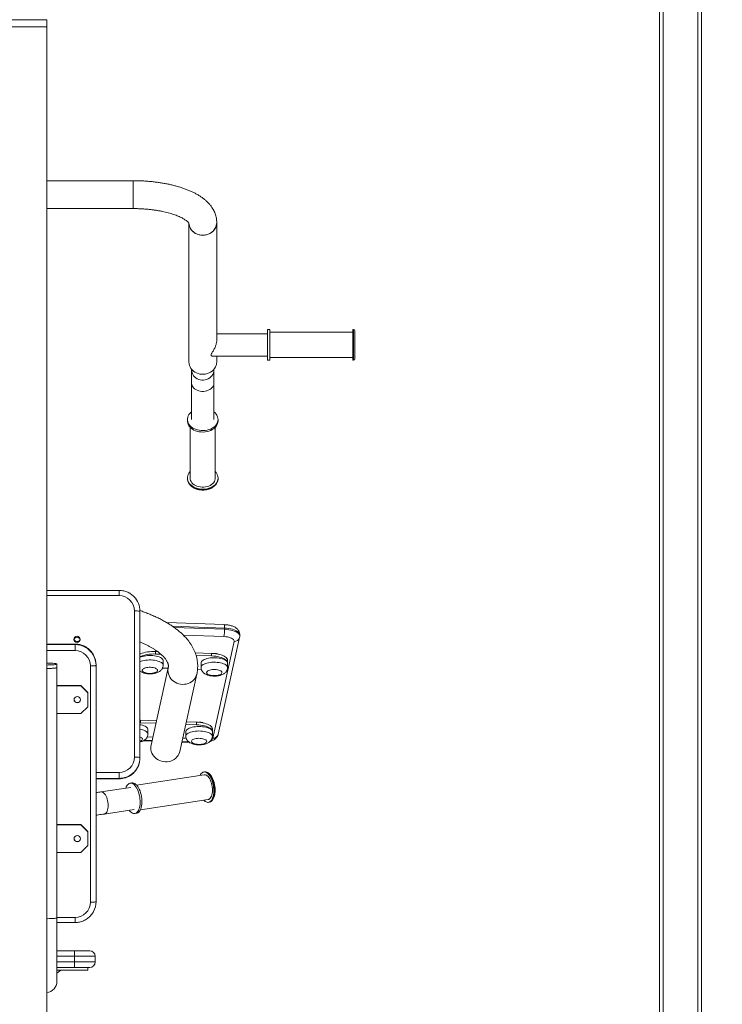
# Model space of a CAD drawing. Units: millimetres. Extents: x 28 to 271, y 16 to 384.
# Drawn here: x 192 to 217, y 308 to 343 of the extents above; entities that cross this region are included whole.
import ezdxf

# ---------------------------------------------------------------- set-up
doc = ezdxf.new("R2010")
doc.units = ezdxf.units.MM
doc.styles.add('SLDTEXTSTYLE0', font='TXT', dxfattribs={"width": 0.663})
doc.dimstyles.new('SLDDIMSTYLE0', dxfattribs={"dimtxt": 5.256182, "dimasz": 3.302, "dimexe": 0, "dimexo": 0.0625, "dimgap": 1.314046, "dimtad": 2, "dimdec": 0, "dimlfac": 40, "dimrnd": 1e-09, "dimzin": 12, "dimdsep": 46, "dimtxsty": 'SLDTEXTSTYLE0', "dimsah": 1, "dimcen": 0.09, "dimadec": 0, "dimazin": 0, "dimtfac": 1, "dimtdec": 0, "dimtofl": 0, "dimtmove": 0, "dimatfit": 3, "dimfxl": 0, "dimfrac": 2, "dimtolj": 1, "dimtzin": 12, "dimarcsym": 0})

# ---------------------------------------------------------------- blocks, each defined once
blk = doc.blocks.new('*D5')
at = {"color": 7, "linetype": 'Continuous', "lineweight": 0}
for p, q in [((166.947, 383.867), (258.572, 383.867)), ((257.572, 383.867), (257.572, 290.601)), ((253.572, 290.601), (258.572, 290.601))]:
    blk.add_line(p, q, dxfattribs=at)
for points in [[(257.572, 383.867), (257.064, 380.565), (258.08, 380.565)], [(257.572, 290.601), (258.08, 293.903), (257.064, 293.903)]]:
    blk.add_solid(points, dxfattribs=at)
at = {"color": 7, "linetype": 'Continuous', "lineweight": 0, "insert": (250.069, 327.774), "char_height": 5.8208, "attachment_point": 1, "rotation": 90, "style": 'SLDTEXTSTYLE0'}
blk.add_mtext('3700', dxfattribs=at)

msp = doc.modelspace()

# ---------------------------------------------------------------- linework, layer by layer
at = {"color": 8, "linetype": 'Continuous', "lineweight": 15}
for p, q in [((215.94695, 357.96921), (215.94695, 294.35058)), ((214.69695, 357.77244), (214.69695, 294.35058)), ((189.28445, 343.30058), (192.60945, 343.30058)), ((203.59695, 332.19586), (203.59695, 332.1566)), ((203.59695, 332.1566), (203.59695, 331.09586)), ((195.19696, 322.65784), (192.60945, 322.65784)), ((195.19696, 322.65784), (195.19696, 322.84626)), ((198.97547, 321.49734), (197.10744, 321.56203)), ((197.17674, 321.51372), (198.97547, 321.45142)), ((198.95804, 321.18889), (197.50332, 321.23927)), ((193.62025, 320.92108), (192.60945, 320.92108)), ((192.60945, 320.90364), (193.62025, 320.90364)), ((193.62025, 320.92184), (193.62025, 320.92108)), ((195.95383, 320.99461), (195.94696, 320.9635)), ((193.62025, 320.68697), (192.60945, 320.68697)), ((196.09769, 317.47323), (196.38173, 317.46339)), ((197.4489, 317.42643), (197.69162, 317.41803)), ((194.37024, 316.31849), (195.19696, 316.31849)), ((195.19696, 316.10725), (194.37024, 316.10725)), ((194.37024, 316.09567), (195.19696, 316.09567)), ((195.19696, 316.09567), (195.19696, 316.09533)), ((192.97196, 311.12351), (193.62025, 311.12351)), ((193.62025, 311.12351), (193.62025, 310.94094)), ((193.59358, 309.73174), (192.97196, 309.73174)), ((192.97196, 309.53174), (193.59358, 309.53174))]:
    msp.add_line(p, q, dxfattribs=at)
at = {"color": 7, "linetype": 'Continuous', "lineweight": 15}
for p, q in [((216.07196, 357.96921), (216.07196, 294.35058)), ((214.57196, 353.37559), (214.57196, 294.35058)), ((189.28445, 343.05058), (192.60945, 343.05058)), ((192.60945, 343.05058), (192.60945, 343.30058)), ((192.60945, 297.00058), (192.60945, 343.05058)), ((195.69695, 337.53043), (192.60945, 337.53043)), ((195.69695, 337.53043), (195.69695, 336.53043)), ((195.69695, 337.22986), (195.69695, 337.53043)), ((195.69695, 336.53043), (195.69695, 337.22986)), ((192.60945, 336.53043), (195.69695, 336.53043)), ((197.69696, 336.012), (197.69696, 331.04757)), ((198.69695, 331.80007), (198.69695, 336.03329)), ((200.59696, 332.19586), (200.52196, 332.19586)), ((200.52196, 332.19586), (200.52196, 332.1566)), ((200.52196, 332.1566), (200.52196, 331.09586)), ((200.59696, 332.19586), (200.59696, 332.1566)), ((200.59696, 332.1566), (200.59696, 331.09586)), ((203.57196, 332.09586), (200.59696, 332.09586)), ((203.59695, 332.19586), (203.57196, 332.19586)), ((203.57196, 332.19586), (203.57196, 332.1566)), ((203.57196, 332.1566), (203.57196, 331.09586)), ((203.64696, 332.14586), (203.64696, 332.11017)), ((203.64696, 332.11017), (203.64696, 331.14586)), ((200.52196, 332.04586), (198.69695, 332.04586)), ((198.53721, 331.24586), (200.52196, 331.24586)), ((198.69695, 331.04757), (198.69695, 331.24586)), ((200.52196, 331.09586), (200.59696, 331.09586)), ((200.59696, 331.19586), (203.57196, 331.19586)), ((203.57196, 331.09586), (203.59695, 331.09586)), ((197.79696, 330.77247), (197.79696, 330.74843)), ((197.79696, 330.74843), (197.79696, 330.26913)), ((198.59696, 330.74843), (198.59696, 330.77247)), ((198.59696, 330.26913), (198.59696, 330.74843)), ((197.79696, 330.26913), (197.79696, 328.97198)), ((198.59696, 328.97198), (198.59696, 330.26913)), ((197.64696, 328.97198), (197.64696, 328.92035)), ((198.74696, 328.92035), (198.74696, 328.97198)), ((197.74696, 328.69099), (197.74696, 326.87224)), ((198.64696, 326.87224), (198.64696, 328.69099)), ((197.64696, 326.87224), (197.64696, 326.85503)), ((198.74696, 326.85503), (198.74696, 326.87224)), ((195.19696, 322.84626), (192.60945, 322.84626)), ((195.74696, 316.86757), (195.74696, 322.10876)), ((195.94696, 322.09718), (195.94696, 316.85599)), ((198.96496, 321.61835), (196.9069, 321.68962)), ((198.97547, 321.45142), (198.97547, 321.49734)), ((198.74997, 317.68759), (199.51694, 321.15785)), ((199.52317, 321.21481), (199.52317, 321.26073)), ((193.62025, 320.92184), (192.60945, 320.92184)), ((193.62025, 320.90364), (193.62025, 320.92108)), ((193.62025, 320.90364), (193.62025, 320.68697)), ((198.55468, 317.54708), (199.32165, 321.01735)), ((196.50679, 320.56603), (196.50679, 320.65786)), ((196.57179, 320.65561), (196.50679, 320.65786)), ((196.69323, 320.55958), (196.50679, 320.56603)), ((198.51556, 320.58829), (197.92729, 320.60867)), ((198.51556, 320.49646), (197.95875, 320.51575)), ((198.51556, 320.49646), (198.51556, 320.58829)), ((192.97196, 320.08174), (192.97196, 320.20626)), ((192.97196, 311.11385), (192.97196, 320.08174)), ((194.17024, 311.67141), (194.17024, 320.13907)), ((194.37024, 320.1565), (194.37024, 320.17393)), ((194.37024, 320.1565), (194.37024, 311.68884)), ((196.77789, 320.16403), (196.77789, 320.32474)), ((198.13552, 320.24482), (198.13552, 320.08412)), ((199.08552, 320.08412), (199.08552, 320.24482)), ((199.08609, 320.25), (199.08609, 320.34183)), ((196.95876, 320.07423), (196.34488, 317.29665)), ((196.75419, 320.06076), (196.95425, 320.05383)), ((197.37014, 317.07005), (197.98402, 319.84763)), ((198.01024, 320.01726), (198.14632, 320.01254)), ((192.97196, 319.4339), (193.82196, 319.4339)), ((192.97196, 319.42519), (193.82196, 319.42519)), ((193.82196, 319.4339), (193.82196, 319.42519)), ((193.82196, 319.4339), (194.07196, 319.18485)), ((193.82196, 319.42519), (194.07196, 319.17614)), ((194.07196, 319.18485), (194.07196, 319.17614)), ((194.07196, 319.17614), (194.07196, 318.67804)), ((194.07196, 318.67804), (193.82196, 318.42899)), ((193.82196, 318.42899), (192.97196, 318.42899)), ((195.96207, 318.19319), (195.94696, 318.19364)), ((195.96207, 318.10135), (195.94696, 318.1018)), ((195.96207, 318.10135), (195.96207, 318.19319)), ((196.53861, 318.17322), (195.96207, 318.19319)), ((196.51847, 318.08208), (195.96207, 318.10135)), ((197.97084, 318.03179), (197.58564, 318.04513)), ((197.97084, 318.12362), (197.60578, 318.13626)), ((197.97084, 318.03179), (197.97084, 318.12362)), ((196.23317, 317.69936), (196.23317, 317.86006)), ((197.59079, 317.78014), (197.59079, 317.61944)), ((198.54079, 317.61944), (198.54079, 317.78014)), ((198.54137, 317.78532), (198.54137, 317.87715)), ((196.07182, 317.45767), (196.37812, 317.44706)), ((196.20947, 317.59608), (196.40953, 317.58915)), ((197.44529, 317.4101), (197.71348, 317.40081)), ((197.4767, 317.55219), (197.60245, 317.54783)), ((195.94696, 316.85599), (195.94696, 316.84441)), ((195.19696, 316.31849), (195.19696, 316.10725)), ((198.25048, 316.2379), (195.8248, 315.86783)), ((198.25705, 316.34006), (198.2354, 316.33676)), ((198.25705, 316.34006), (198.25967, 316.34043)), ((194.37024, 316.09533), (195.19696, 316.09533)), ((195.19696, 316.10725), (195.19696, 316.09567)), ((195.65897, 315.94369), (195.59402, 315.93378)), ((195.61664, 315.7855), (194.54688, 315.62229)), ((195.96054, 314.97813), (198.38622, 315.3482)), ((198.4013, 315.24934), (198.42295, 315.25264)), ((198.42295, 315.25264), (198.42055, 315.2523)), ((194.66754, 314.83144), (195.7373, 314.99465)), ((195.75992, 314.84636), (195.82487, 314.85627)), ((192.97196, 314.45293), (193.82196, 314.45293)), ((192.97196, 314.44422), (193.82196, 314.44422)), ((193.82196, 314.45293), (193.82196, 314.44422)), ((193.82196, 314.45293), (194.07196, 314.20388)), ((193.82196, 314.44422), (194.07196, 314.19517)), ((194.07196, 314.20388), (194.07196, 314.19517)), ((194.07196, 314.19517), (194.07196, 313.69707)), ((193.82196, 313.44802), (192.97196, 313.44802)), ((194.07196, 313.69707), (193.82196, 313.44802)), ((192.97196, 308.83174), (192.97196, 311.11385)), ((192.97196, 310.94094), (193.62025, 310.94094)), ((192.97196, 309.93174), (193.59358, 309.93174)), ((193.59358, 309.93174), (194.14358, 309.93174)), ((193.59358, 309.93174), (193.59358, 309.73174)), ((194.34358, 309.73174), (193.59358, 309.73174)), ((193.59358, 309.73174), (193.59358, 309.53174)), ((193.59358, 309.53174), (194.34358, 309.53174)), ((193.59358, 309.53174), (193.59358, 309.33174)), ((194.34358, 309.73174), (194.34358, 309.53174)), ((193.59358, 309.33174), (192.97196, 309.33174)), ((192.97196, 309.12861), (193.10946, 309.23174)), ((192.97196, 309.23174), (194.07196, 309.23174)), ((194.14358, 309.33174), (193.59358, 309.33174)), ((194.07196, 309.33174), (194.07196, 309.23174))]:
    msp.add_line(p, q, dxfattribs=at)
at = {"color": 7, "linetype": 'Continuous', "lineweight": 15, "flags": 128}
for points in [[(198.19696, 335.57478), (198.13031, 335.57887), (198.06486, 335.59107), (198.00176, 335.61116), (197.94215, 335.63879), (197.88708, 335.67345), (197.83755, 335.71454), (197.79442, 335.76131), (197.75848, 335.81294), (197.73037, 335.8685), (197.71058, 335.927), (197.69947, 335.98739), (197.69795, 336.00435)], [(197.69797, 336.00413), (197.70392, 335.95703), (197.71941, 335.89745), (197.74341, 335.84029), (197.77551, 335.78657), (197.81513, 335.73726), (197.86156, 335.69324), (197.91398, 335.65528), (197.97145, 335.62406), (198.03294, 335.60015), (198.09736, 335.58397), (198.16356, 335.57581), (198.23035, 335.57581), (198.29655, 335.58397), (198.36097, 335.60015), (198.42246, 335.62406), (198.47993, 335.65528), (198.53235, 335.69324), (198.57878, 335.73726), (198.6184, 335.78657), (198.6505, 335.84029), (198.67451, 335.89745), (198.68999, 335.95703), (198.69668, 336.01797), (198.69695, 336.03329)], [(198.69695, 336.03468), (198.69445, 335.98739), (198.68334, 335.927), (198.66355, 335.8685), (198.63543, 335.81294), (198.59949, 335.76131), (198.55637, 335.71454), (198.50683, 335.67345), (198.45177, 335.63879), (198.39215, 335.61116), (198.32905, 335.59107), (198.2636, 335.57887), (198.19696, 335.57478)], [(197.69696, 331.04757), (197.69724, 331.03225), (197.70392, 330.97131), (197.71941, 330.91173), (197.74341, 330.85457), (197.77551, 330.80086), (197.81513, 330.75155), (197.86156, 330.70752), (197.91398, 330.66956), (197.97145, 330.63835), (198.03294, 330.61444), (198.09736, 330.59825), (198.16356, 330.59009), (198.23035, 330.59009), (198.29655, 330.59825), (198.36097, 330.61444), (198.42246, 330.63835), (198.47993, 330.66956), (198.53235, 330.70752), (198.57878, 330.75155), (198.6184, 330.80086), (198.6505, 330.85457), (198.67451, 330.91173), (198.68999, 330.97131), (198.69668, 331.03225), (198.69695, 331.04757)], [(198.74696, 328.92035), (198.74695, 328.91942), (198.74228, 328.86842), (198.72864, 328.81826), (198.70628, 328.76979), (198.67555, 328.72379), (198.63697, 328.68101), (198.59115, 328.64217), (198.53887, 328.60789), (198.48097, 328.57874), (198.41841, 328.5552), (198.35222, 328.53766), (198.28347, 328.5264), (198.2133, 328.52161), (198.14287, 328.52337), (198.07332, 328.53165), (198.0058, 328.54631), (197.94142, 328.56711), (197.88124, 328.59371), (197.82624, 328.62567), (197.77733, 328.66247), (197.73531, 328.70351), (197.70087, 328.74811), (197.67457, 328.79553), (197.65685, 328.84501), (197.64801, 328.89572), (197.64696, 328.92035)], [(198.59696, 329.24578), (198.6385, 329.20983), (198.67681, 329.16692), (198.70724, 329.12082), (198.72929, 329.07227), (198.7426, 329.02207), (198.74695, 328.97105), (198.74228, 328.92005), (198.72864, 328.8699), (198.70628, 328.82142), (198.67555, 328.77542), (198.63697, 328.73265), (198.59115, 328.6938), (198.53887, 328.65952), (198.48097, 328.63038), (198.41841, 328.60684), (198.35222, 328.5893), (198.28347, 328.57804), (198.2133, 328.57325), (198.14287, 328.57501), (198.07332, 328.58328), (198.0058, 328.59794), (197.94142, 328.61874), (197.88124, 328.64534), (197.82624, 328.6773), (197.77733, 328.7141), (197.73531, 328.75514), (197.70087, 328.79974), (197.67457, 328.84716), (197.65685, 328.89664), (197.64801, 328.94735), (197.64817, 328.99847), (197.65735, 329.04915), (197.67538, 329.09856), (197.70198, 329.1459), (197.73671, 329.19038), (197.77899, 329.23127), (197.79696, 329.24578)], [(198.64696, 327.1016), (198.67681, 327.06718), (198.70724, 327.02107), (198.72929, 326.97253), (198.7426, 326.92233), (198.74695, 326.87131), (198.74228, 326.8203), (198.72864, 326.77015), (198.70628, 326.72168), (198.67555, 326.67568), (198.63697, 326.6329), (198.59115, 326.59406), (198.53887, 326.55978), (198.48097, 326.53063), (198.41841, 326.50709), (198.35222, 326.48955), (198.28347, 326.47829), (198.2133, 326.4735), (198.14287, 326.47526), (198.07332, 326.48354), (198.0058, 326.4982), (197.94142, 326.519), (197.88124, 326.5456), (197.82624, 326.57756), (197.77733, 326.61436), (197.73531, 326.6554), (197.70087, 326.7), (197.67457, 326.74742), (197.65685, 326.7969), (197.64801, 326.84761), (197.64817, 326.89873), (197.65735, 326.94941), (197.67538, 326.99882), (197.70198, 327.04616), (197.73671, 327.09064), (197.74696, 327.1016)], [(198.64696, 326.87224), (198.64499, 326.84176), (198.63478, 326.79683), (198.61605, 326.75337), (198.58916, 326.71223), (198.55464, 326.67419), (198.51316, 326.64002), (198.46552, 326.61036), (198.41266, 326.5858), (198.35559, 326.56681), (198.29544, 326.55377), (198.23337, 326.54693), (198.1706, 326.54642), (198.10833, 326.55225), (198.04779, 326.56431), (197.99016, 326.58236), (197.93655, 326.60606), (197.88801, 326.63493), (197.84548, 326.66843), (197.80979, 326.70589), (197.78164, 326.74659), (197.76157, 326.78974), (197.74998, 326.83449), (197.74696, 326.87224)], [(199.32165, 321.01735), (199.3222, 321.04219), (199.31292, 321.06677), (199.29405, 321.09047), (199.26604, 321.1127), (199.22959, 321.13293), (199.1856, 321.15065), (199.13514, 321.16543), (199.07947, 321.1769), (199.01994, 321.18479), (198.95804, 321.18889)], [(196.50679, 320.65786), (196.43135, 320.65867), (196.35621, 320.65586), (196.28247, 320.64949), (196.21121, 320.63965), (196.14346, 320.62648), (196.08022, 320.61018), (196.0224, 320.59097), (195.97086, 320.56915), (195.94696, 320.55697)], [(196.50679, 320.56603), (196.43135, 320.56683), (196.35621, 320.56403), (196.28247, 320.55766), (196.21121, 320.54782), (196.14346, 320.53465), (196.08022, 320.51835), (196.0224, 320.49914), (195.97086, 320.47732), (195.94696, 320.46514)], [(196.77789, 320.32474), (196.77485, 320.346), (196.76314, 320.37124), (196.74286, 320.39561), (196.71438, 320.41867), (196.67824, 320.43997), (196.6351, 320.45913), (196.58579, 320.47579), (196.53119, 320.48963), (196.47235, 320.5004), (196.41034, 320.5079), (196.34634, 320.51198), (196.28153, 320.51258), (196.21712, 320.50968), (196.1543, 320.50333), (196.09425, 320.49366), (196.03809, 320.48084), (195.98686, 320.46511), (195.94696, 320.44925)], [(199.08552, 320.24482), (199.08247, 320.26608), (199.07077, 320.29132), (199.05048, 320.31569), (199.02201, 320.33875), (198.98587, 320.36005), (198.94273, 320.37921), (198.89341, 320.39587), (198.83882, 320.40971), (198.77997, 320.42048), (198.71797, 320.42798), (198.65397, 320.43206), (198.58916, 320.43266), (198.52474, 320.42976), (198.46192, 320.42341), (198.40188, 320.41374), (198.34571, 320.40092), (198.29448, 320.38519), (198.24914, 320.36685), (198.21053, 320.34624), (198.17937, 320.32373), (198.15624, 320.29976), (198.14158, 320.27476), (198.13565, 320.2492), (198.13552, 320.24482)], [(199.08609, 320.34183), (199.08574, 320.35013), (199.07865, 320.37987), (199.06257, 320.40906), (199.03771, 320.43727), (199.00444, 320.46409), (198.96325, 320.48912), (198.91474, 320.51201), (198.85961, 320.53242), (198.79867, 320.55004), (198.73281, 320.56463), (198.66298, 320.57597), (198.59021, 320.5839), (198.51556, 320.58829)], [(199.08552, 320.23942), (199.08574, 320.2583), (199.07865, 320.28804), (199.06257, 320.31723), (199.03771, 320.34544), (199.00444, 320.37226), (198.96325, 320.39729), (198.91474, 320.42018), (198.85961, 320.44059), (198.79867, 320.45821), (198.73281, 320.4728), (198.66298, 320.48414), (198.59021, 320.49207), (198.51556, 320.49646)], [(192.60945, 320.17155), (192.66097, 320.17227), (192.71809, 320.17381), (192.77195, 320.17607), (192.82135, 320.179), (192.86518, 320.18255), (192.90245, 320.18662), (192.93234, 320.19113), (192.95418, 320.19598), (192.96749, 320.20106), (192.97196, 320.20626), (192.96749, 320.21146), (192.95418, 320.21654), (192.93234, 320.22139), (192.90245, 320.2259), (192.86518, 320.22997), (192.82135, 320.23352), (192.77195, 320.23645), (192.71809, 320.23871), (192.66097, 320.24025), (192.60945, 320.24097)], [(192.60945, 320.04703), (192.63157, 320.04726), (192.68986, 320.04842), (192.74551, 320.05033), (192.79728, 320.05293), (192.84403, 320.05618), (192.88469, 320.06), (192.91836, 320.0643), (192.9443, 320.069), (192.96193, 320.07398), (192.97084, 320.07913), (192.97196, 320.08174)], [(192.60945, 320.04703), (192.66097, 320.04775), (192.71809, 320.04928), (192.77195, 320.05154), (192.82135, 320.05448), (192.86518, 320.05802), (192.90245, 320.0621), (192.93234, 320.06661), (192.95418, 320.07146), (192.96749, 320.07654), (192.97196, 320.08174)], [(194.37024, 320.1565), (194.3664, 320.1531), (194.35502, 320.14983), (194.33654, 320.14681), (194.31167, 320.14417), (194.28136, 320.14201), (194.24678, 320.1404), (194.20926, 320.1394), (194.17024, 320.13907)], [(196.35255, 319.8733), (196.40005, 319.87853), (196.44442, 319.88704), (196.48425, 319.89854), (196.51825, 319.91267), (196.54532, 319.92899), (196.56461, 319.94695), (196.57548, 319.96598), (196.57759, 319.98548), (196.57087, 320.00481), (196.55554, 320.02336), (196.53209, 320.04053), (196.50127, 320.05576), (196.46407, 320.06857), (196.4217, 320.07855), (196.37551, 320.08537), (196.32698, 320.08881), (196.27768, 320.08877), (196.22919, 320.08525), (196.18306, 320.07835), (196.14079, 320.06831), (196.10373, 320.05544), (196.07307, 320.04016), (196.0498, 320.02295), (196.03466, 320.00438), (196.02814, 319.98503), (196.03046, 319.96554), (196.04153, 319.94652), (196.061, 319.92859), (196.08824, 319.91232), (196.12239, 319.89825), (196.16233, 319.88681), (196.20679, 319.87838), (196.25435, 319.87322), (196.30346, 319.87151), (196.35255, 319.8733)], [(196.95876, 320.07423), (196.95286, 320.04181), (196.94838, 319.97904)], [(197.984, 319.84757), (197.97657, 319.81865), (197.95458, 319.7597), (197.92432, 319.70418), (197.88631, 319.65307), (197.8412, 319.60721), (197.78977, 319.56741), (197.73289, 319.53435), (197.67153, 319.50858), (197.60675, 319.49055), (197.53965, 319.48057), (197.47139, 319.47881), (197.40312, 319.4853), (197.33602, 319.49993), (197.27124, 319.52244), (197.20988, 319.55246), (197.153, 319.58947), (197.10157, 319.63283), (197.05646, 319.6818), (197.01846, 319.73556), (196.9882, 319.79317), (196.96621, 319.85364), (196.95286, 319.91596), (196.94838, 319.97904), (196.95286, 320.04181), (196.95854, 320.07325)], [(196.94838, 319.97904), (196.95286, 319.91596), (196.96621, 319.85364), (196.9882, 319.79317), (197.01846, 319.73556), (197.05646, 319.6818), (197.10157, 319.63283), (197.153, 319.58947), (197.20988, 319.55246), (197.27124, 319.52244), (197.33602, 319.49993), (197.40312, 319.4853), (197.47139, 319.47881), (197.53965, 319.48057), (197.60675, 319.49055), (197.67153, 319.50858), (197.73289, 319.53435), (197.78977, 319.56741), (197.8412, 319.60721), (197.88631, 319.65307), (197.92432, 319.70418), (197.95458, 319.7597), (197.97657, 319.81865), (197.98402, 319.84763)], [(198.66018, 319.79338), (198.70768, 319.79861), (198.75205, 319.80712), (198.79188, 319.81862), (198.82587, 319.83276), (198.85295, 319.84906), (198.87223, 319.86703), (198.88311, 319.88606), (198.88522, 319.90556), (198.8785, 319.92489), (198.86317, 319.94344), (198.83971, 319.96061), (198.8089, 319.97584), (198.7717, 319.98865), (198.72933, 319.99863), (198.68313, 320.00545), (198.63461, 320.00889), (198.5853, 320.00885), (198.53681, 320.00533), (198.49069, 319.99844), (198.44842, 319.98839), (198.41136, 319.97552), (198.3807, 319.96024), (198.35743, 319.94303), (198.34229, 319.92446), (198.33577, 319.90511), (198.33808, 319.88562), (198.34915, 319.8666), (198.36862, 319.84867), (198.39587, 319.8324), (198.43001, 319.81833), (198.46996, 319.80689), (198.51442, 319.79846), (198.56197, 319.7933), (198.61109, 319.79159), (198.66018, 319.79338)], [(196.23317, 317.86006), (196.23012, 317.88132), (196.21841, 317.90656), (196.19813, 317.93093), (196.16966, 317.95399), (196.13352, 317.9753), (196.09038, 317.99445), (196.04106, 318.01111), (195.98647, 318.02495), (195.94696, 318.0326)], [(198.54079, 317.78014), (198.53924, 317.79534), (198.5296, 317.82072), (198.51132, 317.84535), (198.48474, 317.86875), (198.45036, 317.89051), (198.40882, 317.91021), (198.36088, 317.92749), (198.30745, 317.94202), (198.24951, 317.95354), (198.18816, 317.96183), (198.12452, 317.96673), (198.05979, 317.96816), (197.99517, 317.96608), (197.93187, 317.96054), (197.87106, 317.95165), (197.81388, 317.93955), (197.76139, 317.92449), (197.71458, 317.90674), (197.6743, 317.88663), (197.64132, 317.86453)], [(198.54137, 317.87715), (198.54101, 317.88545), (198.53393, 317.9152), (198.51784, 317.94439), (198.49298, 317.9726), (198.45972, 317.99941), (198.41853, 318.02445), (198.37001, 318.04733), (198.31489, 318.06774), (198.25395, 318.08536), (198.18808, 318.09995), (198.11826, 318.11129), (198.04549, 318.11922), (197.97084, 318.12362)], [(198.54079, 317.77475), (198.54101, 317.79362), (198.53393, 317.82336), (198.51784, 317.85255), (198.49298, 317.88076), (198.45972, 317.90758), (198.41853, 317.93262), (198.37001, 317.9555), (198.31489, 317.97591), (198.25395, 317.99353), (198.18808, 318.00812), (198.11826, 318.01946), (198.04549, 318.02739), (197.97084, 318.03179)], [(197.37014, 317.07005), (197.36269, 317.04107), (197.3407, 316.98212), (197.31044, 316.92661), (197.27243, 316.87549), (197.22733, 316.82964), (197.17589, 316.78984), (197.11901, 316.75677), (197.05765, 316.731), (196.99287, 316.71298), (196.92578, 316.703), (196.85751, 316.70124), (196.78924, 316.70773), (196.72215, 316.72235), (196.65736, 316.74487), (196.59601, 316.77488), (196.53913, 316.81189), (196.48769, 316.85525), (196.44258, 316.90423), (196.40457, 316.95798), (196.37432, 317.01559), (196.35233, 317.07607), (196.33898, 317.13838), (196.33451, 317.20146), (196.33898, 317.26424), (196.34488, 317.29665)], [(197.82005, 317.48463), (197.80196, 317.46648), (197.79235, 317.44734), (197.79153, 317.42782), (197.79953, 317.40856), (197.81608, 317.39018), (197.84066, 317.37326), (197.87247, 317.35835), (197.9105, 317.34593), (197.95352, 317.3364), (198.00015, 317.33006), (198.04889, 317.32712), (198.09817, 317.32767), (198.14641, 317.3317), (198.19206, 317.33907), (198.23366, 317.34955), (198.26985, 317.3628), (198.29949, 317.3784), (198.32162, 317.39584), (198.33552, 317.41456), (198.34076, 317.43396), (198.33715, 317.45343), (198.32483, 317.47233), (198.30418, 317.49005), (198.27587, 317.50603), (198.24081, 317.51974), (198.20012, 317.53077), (198.15511, 317.53873), (198.10724, 317.54339), (198.05803, 317.54459), (198.00907, 317.54229), (197.96193, 317.53657), (197.91814, 317.52761), (197.87908, 317.5157), (197.84603, 317.50122), (197.82005, 317.48463)], [(198.09973, 316.2149), (198.11717, 316.24677), (198.1428, 316.2817), (198.1713, 316.3086), (198.20223, 316.32704), (198.23506, 316.33671), (198.26926, 316.33745), (198.30426, 316.32925), (198.3395, 316.31225), (198.37439, 316.28672), (198.40835, 316.25309), (198.44085, 316.2119)], [(198.44085, 316.2119), (198.47132, 316.16384), (198.49929, 316.10969), (198.52429, 316.05033), (198.5459, 315.98676), (198.56378, 315.92), (198.57763, 315.85116), (198.58722, 315.78136), (198.5924, 315.71176), (198.59307, 315.64349), (198.58924, 315.57767), (198.58096, 315.5154), (198.56836, 315.45768), (198.55166, 315.40547), (198.53113, 315.35962), (198.5071, 315.32089), (198.47998, 315.28991), (198.4502, 315.2672), (198.41826, 315.25312), (198.38467, 315.2479), (198.35, 315.25164), (198.31481, 315.26426), (198.27967, 315.28557), (198.24518, 315.31521), (198.23547, 315.3252)], [(198.25048, 316.2379), (198.26564, 316.2391), (198.29659, 316.23498), (198.32797, 316.22225), (198.35917, 316.20117), (198.38956, 316.17215), (198.41857, 316.13575)], [(195.43669, 315.75804), (195.45347, 315.80142), (195.47579, 315.84379), (195.50142, 315.87872), (195.52993, 315.90562), (195.56085, 315.92406), (195.59368, 315.93373), (195.62788, 315.93447), (195.66288, 315.92627), (195.69812, 315.90927), (195.73301, 315.88374), (195.76698, 315.85011), (195.79947, 315.80892)], [(195.65897, 315.94369), (195.69283, 315.94438), (195.72784, 315.93618), (195.76307, 315.91918), (195.79796, 315.89365), (195.83193, 315.86002), (195.86442, 315.81883)], [(198.41857, 316.13575), (198.44563, 316.09267), (198.47022, 316.04377), (198.49184, 315.98999), (198.51009, 315.93237), (198.52461, 315.87204), (198.53512, 315.81017), (198.5414, 315.74797), (198.54334, 315.68665), (198.54091, 315.6274), (198.53414, 315.57137), (198.52317, 315.51966), (198.50821, 315.47327), (198.48956, 315.4331), (198.46758, 315.39994), (198.44269, 315.37443), (198.41539, 315.35707), (198.38622, 315.3482)], [(194.54685, 315.62228), (194.56271, 315.62334), (194.59226, 315.61841), (194.62215, 315.60473), (194.65172, 315.5826), (194.68028, 315.55254), (194.70721, 315.51519), (194.73191, 315.47141), (194.75382, 315.42216), (194.77246, 315.36855), (194.7874, 315.31178), (194.79833, 315.2531), (194.80498, 315.19385), (194.80721, 315.13533), (194.80498, 315.07885), (194.79833, 315.02568), (194.7874, 314.97701), (194.77246, 314.93391), (194.75382, 314.89736), (194.73191, 314.86817), (194.70721, 314.847), (194.68028, 314.83431), (194.6675, 314.83144)], [(194.80721, 315.13533), (194.80498, 315.19385), (194.79833, 315.2531), (194.7874, 315.31178), (194.77246, 315.36855), (194.75382, 315.42216), (194.73191, 315.47141), (194.70721, 315.51519), (194.68028, 315.55254), (194.65172, 315.5826), (194.62215, 315.60473), (194.59226, 315.61841), (194.56271, 315.62334), (194.54688, 315.62229)], [(195.79947, 315.80892), (195.82995, 315.76086), (195.85791, 315.70671), (195.88291, 315.64735), (195.90452, 315.58378), (195.9224, 315.51702), (195.93625, 315.44818), (195.94584, 315.37838), (195.95102, 315.30878), (195.95169, 315.24051), (195.94786, 315.1747), (195.93958, 315.11242), (195.92698, 315.0547), (195.91028, 315.00249), (195.88975, 314.95664), (195.86573, 314.91791), (195.8386, 314.88694), (195.80882, 314.86422), (195.77688, 314.85014), (195.7433, 314.84492), (195.70863, 314.84866), (195.67343, 314.86128), (195.6383, 314.88259), (195.6038, 314.91223), (195.5705, 314.94972), (195.55735, 314.96719)], [(195.86442, 315.81883), (195.8949, 315.77077), (195.92287, 315.71662), (195.94786, 315.65726), (195.96948, 315.59369), (195.98735, 315.52693), (196.0012, 315.45809), (196.01079, 315.38829), (196.01597, 315.31869), (196.01665, 315.25042), (196.01281, 315.18461), (196.00453, 315.12233), (195.99193, 315.06461), (195.97523, 315.0124), (195.9547, 314.96655), (195.93068, 314.92782), (195.90355, 314.89685), (195.87377, 314.87413), (195.84183, 314.86005), (195.82487, 314.85627)], [(194.66754, 314.83144), (194.68028, 314.83431), (194.70721, 314.847), (194.73191, 314.86817), (194.75382, 314.89736), (194.77246, 314.93391), (194.7874, 314.97701), (194.79833, 315.02568), (194.80498, 315.07885), (194.80721, 315.13533)], [(194.17024, 311.67141), (194.20926, 311.67175), (194.24678, 311.67274), (194.28136, 311.67435), (194.31167, 311.67652), (194.33654, 311.67916), (194.35502, 311.68217), (194.3664, 311.68544), (194.37024, 311.68884)], [(192.97196, 311.11385), (192.97084, 311.11124), (192.96193, 311.10609), (192.9443, 311.10111), (192.91836, 311.09641), (192.88469, 311.09211), (192.84403, 311.08829), (192.79728, 311.08504), (192.74551, 311.08244), (192.68986, 311.08053), (192.63157, 311.07937), (192.60945, 311.07914)], [(192.60945, 311.07914), (192.63157, 311.07937), (192.68986, 311.08053), (192.74551, 311.08244), (192.79728, 311.08504), (192.84403, 311.08829), (192.88469, 311.09211), (192.91836, 311.09641), (192.9443, 311.10111), (192.96193, 311.10609), (192.97084, 311.11124), (192.97196, 311.11385)]]:
    msp.add_lwpolyline(points, dxfattribs=at)
at = {"color": 8, "linetype": 'Continuous', "lineweight": 15, "flags": 128}
for points in [[(197.79696, 330.74843), (197.80142, 330.69376), (197.81473, 330.64031), (197.83657, 330.58928), (197.86646, 330.5418), (197.90374, 330.49894), (197.94756, 330.46165), (197.99695, 330.43077), (198.05082, 330.40698), (198.10795, 330.39082), (198.16706, 330.38265), (198.22685, 330.38265), (198.28596, 330.39082), (198.34309, 330.40698), (198.39696, 330.43077), (198.44635, 330.46165), (198.49018, 330.49894), (198.52745, 330.5418), (198.55734, 330.58928), (198.57918, 330.64031), (198.59249, 330.69376), (198.59696, 330.74843)], [(197.79696, 330.26913), (197.80142, 330.22589), (197.81473, 330.18362), (197.83657, 330.14325), (197.86646, 330.1057), (197.90374, 330.0718), (197.94756, 330.04231), (197.99695, 330.01788), (198.05082, 329.99907), (198.10795, 329.98629), (198.16706, 329.97982), (198.22685, 329.97982), (198.28596, 329.98629), (198.34309, 329.99907), (198.39696, 330.01788), (198.44635, 330.04231), (198.49018, 330.0718), (198.52745, 330.1057), (198.55734, 330.14325), (198.57918, 330.18362), (198.59249, 330.22589), (198.59696, 330.26913)], [(198.74696, 326.85503), (198.74695, 326.8541), (198.74228, 326.80309), (198.72864, 326.75294), (198.70628, 326.70447), (198.67555, 326.65847), (198.63697, 326.61569), (198.59115, 326.57685), (198.53887, 326.54257), (198.48097, 326.51342), (198.41841, 326.48988), (198.35222, 326.47234), (198.28347, 326.46108), (198.2133, 326.45629), (198.14287, 326.45805), (198.07332, 326.46633), (198.0058, 326.48098), (197.94142, 326.50179), (197.88124, 326.52838), (197.82624, 326.56035), (197.77733, 326.59715), (197.73531, 326.63819), (197.70087, 326.68278), (197.67457, 326.73021), (197.65685, 326.77969), (197.64801, 326.8304), (197.64696, 326.85503)], [(199.52317, 321.26073), (199.5226, 321.27109), (199.51406, 321.30197), (199.4954, 321.33215), (199.46696, 321.3611), (199.42921, 321.38834), (199.3828, 321.4134), (199.32853, 321.43584), (199.26732, 321.45529), (199.20022, 321.4714), (199.12839, 321.48392), (199.05304, 321.49261), (198.97547, 321.49734)], [(198.97547, 321.45142), (199.05304, 321.4467), (199.12839, 321.438), (199.20022, 321.42549), (199.26732, 321.40937), (199.32853, 321.38992), (199.3828, 321.36748), (199.42921, 321.34243), (199.46696, 321.31519), (199.4954, 321.28623), (199.51406, 321.25606), (199.5226, 321.22517), (199.52317, 321.21482)], [(195.94696, 320.28855), (195.98686, 320.30441), (196.03809, 320.32014), (196.09425, 320.33296), (196.1543, 320.34263), (196.21712, 320.34897), (196.28153, 320.35188), (196.34634, 320.35128), (196.41034, 320.34719), (196.47235, 320.33969), (196.53119, 320.32892), (196.58579, 320.31508), (196.6351, 320.29843), (196.67824, 320.27927), (196.71438, 320.25796), (196.74286, 320.23491), (196.76314, 320.21053), (196.77485, 320.18529), (196.77789, 320.16399)], [(198.13552, 320.08402), (198.13565, 320.0885), (198.14158, 320.11405), (198.15624, 320.13905), (198.17937, 320.16303), (198.21053, 320.18553), (198.24914, 320.20615), (198.29448, 320.22449), (198.34571, 320.24022), (198.40188, 320.25304), (198.46192, 320.26271), (198.52474, 320.26906), (198.58916, 320.27196), (198.65397, 320.27136), (198.71797, 320.26727), (198.77997, 320.25977), (198.83882, 320.249), (198.89341, 320.23516), (198.94273, 320.21851), (198.98587, 320.19935), (199.02201, 320.17804), (199.05048, 320.15499), (199.07077, 320.13061), (199.08247, 320.10537), (199.08552, 320.08407)], [(195.94696, 317.8719), (195.98647, 317.86425), (196.04106, 317.8504), (196.09038, 317.83375), (196.13352, 317.81459), (196.16966, 317.79329), (196.19813, 317.77023), (196.21841, 317.74585), (196.23012, 317.72061), (196.23317, 317.69932)], [(197.64132, 317.70383), (197.6743, 317.72592), (197.71458, 317.74603), (197.76139, 317.76378), (197.81388, 317.77885), (197.87106, 317.79094), (197.93187, 317.79984), (197.99517, 317.80538), (198.05979, 317.80745), (198.12452, 317.80603), (198.18816, 317.80112), (198.24951, 317.79284), (198.30745, 317.78132), (198.36088, 317.76678), (198.40882, 317.74951), (198.45036, 317.7298), (198.48474, 317.70805), (198.51132, 317.68464), (198.5296, 317.66002), (198.53924, 317.63464), (198.54079, 317.61943)], [(195.94696, 317.43654), (195.97353, 317.448), (196.0006, 317.46431), (196.01988, 317.48227), (196.03076, 317.5013), (196.03287, 317.5208), (196.02615, 317.54014), (196.01081, 317.55869), (195.98736, 317.57585), (195.95654, 317.59109), (195.94696, 317.59485)], [(198.25967, 316.34043), (198.29091, 316.34075), (198.32591, 316.33255), (198.36115, 316.31555), (198.39604, 316.29002), (198.43001, 316.25639), (198.4625, 316.2152)], [(198.4625, 316.2152), (198.49298, 316.16714), (198.52094, 316.11299), (198.54594, 316.05364), (198.56755, 315.99006), (198.58543, 315.9233), (198.59928, 315.85446), (198.60887, 315.78466), (198.61404, 315.71506), (198.61472, 315.64679), (198.61089, 315.58098), (198.6026, 315.5187), (198.59001, 315.46098), (198.57331, 315.40877), (198.55278, 315.36293), (198.52875, 315.3242), (198.50163, 315.29322), (198.47185, 315.2705), (198.43991, 315.25642), (198.42295, 315.25264)]]:
    msp.add_lwpolyline(points, dxfattribs=at)
at = {"color": 7, "linetype": 'Continuous', "lineweight": 15}
for centre, radius in [((193.6896, 321.08831), 0.11245), ((193.69688, 318.92677), 0.11239), ((193.69688, 313.9458), 0.11239)]:
    msp.add_circle(centre, radius, dxfattribs=at)
for centre, radius, start, end in [((203.59696, 332.14586), 0.05, 0, 90), ((203.59696, 331.14586), 0.05, 270, 0), ((195.19741, 322.10829), 0.54954, 0.048483, 90.047841), ((195.19886, 322.09708), 0.7481, 0.008024, 44.385584), ((195.79679, 321.23658), 0.87361, 80.102363, 93.270374), ((193.68948, 321.05359), 0.11243, 89.957241, 171.049973), ((193.68963, 321.05358), 0.11244, 8.954894, 90.036375), ((197.34371, 321.42792), 1.63193, 351.577486, 0.825102), ((193.69696, 321.12582), 0.11255, 192.990018, 335.304539), ((193.62129, 320.13802), 0.54895, 0.109303, 90.109057), ((193.62526, 320.15642), 0.74499, 0.006453, 29.974133), ((193.62524, 320.17384), 0.74501, 0.007074, 28.464586), ((196.43166, 320.34916), 0.3125, 82.031459, 99.842873), ((198.65389, 320.35002), 0.23594, 61.773357, 100.493567), ((193.69696, 318.93615), 0.11251, 182.396796, 357.603204), ((198.10917, 317.88534), 0.23595, 61.774083, 100.492841), ((197.69972, 317.77224), 0.10921, 122.326277, 175.853094), ((195.19742, 316.86803), 0.54954, 269.951938, 359.951738), ((195.19872, 316.85613), 0.74823, 310.905942, 359.988769), ((195.19886, 316.84451), 0.7481, 315.441451, 359.991963), ((195.79678, 315.99524), 0.87375, 80.103045, 93.268841), ((193.69696, 313.95518), 0.11251, 182.395992, 357.604008), ((193.62129, 311.67246), 0.54896, 269.891008, 359.890632), ((193.62527, 311.68893), 0.74497, 331.755249, 359.993483), ((194.14358, 309.73174), 0.2, 0, 90), ((194.14358, 309.53174), 0.2, 270, 0), ((192.57196, 308.83174), 0.4, 275.379379, 0)]:
    msp.add_arc(centre, radius, start, end, dxfattribs=at)
at = {"color": 8, "linetype": 'Continuous', "lineweight": 15}
for centre, radius, start, end in [((198.65346, 321.53034), 0.3237, 354.148876, 15.777088), ((199.33585, 321.20358), 0.18677, 265.640023, 345.879173), ((193.62086, 320.17074), 0.75033, 28.512989, 90.046755), ((193.62084, 320.15326), 0.75039, 30.014627, 90.04572), ((197.69974, 317.61152), 0.10924, 122.330826, 175.810176), ((198.56888, 317.73332), 0.18678, 265.640728, 345.825966), ((198.44121, 317.58357), 0.11919, 299.218954, 342.175116), ((195.19709, 316.84624), 0.75057, 269.989827, 315.442465), ((195.19704, 316.85798), 0.75073, 269.993758, 310.911171)]:
    msp.add_arc(centre, radius, start, end, dxfattribs=at)
at = {"color": 7, "linetype": 'Continuous', "lineweight": 15}
for points, knots in [([(198.69695, 336.03329), (198.69647, 336.05546), (198.69538, 336.10565), (198.68559, 336.1833), (198.66795, 336.26544), (198.64276, 336.34593), (198.61036, 336.42466), (198.57072, 336.50159), (198.52382, 336.57673), (198.46946, 336.65016), (198.40741, 336.72189), (198.33739, 336.79188), (198.2592, 336.85997), (198.17288, 336.92585), (198.07875, 336.98909), (197.97741, 337.04927), (197.86967, 337.10602), (197.75634, 337.15909), (197.63813, 337.2084), (197.51555, 337.25398), (197.38898, 337.29591), (197.25875, 337.33426), (197.12516, 337.3691), (196.98848, 337.40049), (196.849, 337.42846), (196.70699, 337.45305), (196.56276, 337.47426), (196.4166, 337.4921), (196.26886, 337.50659), (196.11983, 337.51772), (195.96986, 337.52544), (195.82876, 337.52974), (195.73772, 337.53022), (195.69695, 337.53043)], [0, 0, 0, 0, 0.0212582, 0.04811222, 0.07499301, 0.10208167, 0.12956146, 0.15761852, 0.18644239, 0.21621221, 0.24708207, 0.27915021, 0.31242214, 0.34678199, 0.38199321, 0.41774564, 0.45373643, 0.48967578, 0.52542929, 0.56093869, 0.59618847, 0.63118873, 0.66596004, 0.70052717, 0.73491741, 0.76915666, 0.80326789, 0.83727358, 0.87119383, 0.90504646, 0.93885047, 0.97262081, 1, 1, 1, 1]), ([(195.69695, 336.53043), (195.71963, 336.53035), (195.78566, 336.53012), (195.89488, 336.5275), (196.02396, 336.52161), (196.15169, 336.51281), (196.27753, 336.50119), (196.40094, 336.48684), (196.52139, 336.46983), (196.63834, 336.4503), (196.75129, 336.4284), (196.85973, 336.40428), (196.96317, 336.37817), (197.06113, 336.35028), (197.15315, 336.32089), (197.23883, 336.2903), (197.31775, 336.25885), (197.38958, 336.22694), (197.45402, 336.19502), (197.51084, 336.16356), (197.55992, 336.13313), (197.60122, 336.10431), (197.63483, 336.07775), (197.66099, 336.05412), (197.68009, 336.03418), (197.69279, 336.0185), (197.69962, 336.00839), (197.70183, 336.00385), (197.7015, 336.00469), (197.70143, 336.00487)], [0, 0, 0, 0, 0.02162648, 0.06297907, 0.10431332, 0.14560145, 0.18682178, 0.22794864, 0.26895839, 0.30982343, 0.35051511, 0.39100225, 0.43125077, 0.47122332, 0.51088279, 0.5501861, 0.58909267, 0.62755985, 0.66554866, 0.7030288, 0.73998228, 0.77641089, 0.81235008, 0.84788169, 0.88315496, 0.91840922, 0.95388885, 0.99010399, 1, 1, 1, 1]), ([(198.69646, 331.80514), (198.69662, 331.80177), (198.69754, 331.78145), (198.69318, 331.74252), (198.68366, 331.69001), (198.66889, 331.63741), (198.64955, 331.58439), (198.62493, 331.52908), (198.59597, 331.47343), (198.56539, 331.42087), (198.5369, 331.3738), (198.51031, 331.32739), (198.49771, 331.29619), (198.49706, 331.28147), (198.49696, 331.27905)], [0, 0, 0, 0, 0.01695873, 0.10239908, 0.18104677, 0.26162403, 0.34780957, 0.43573409, 0.53962894, 0.64566916, 0.74104745, 0.83858086, 0.97353298, 1, 1, 1, 1]), ([(198.49696, 331.27905), (198.49759, 331.27357), (198.49889, 331.26242), (198.51017, 331.25123), (198.52352, 331.24547), (198.5345, 331.24648), (198.53721, 331.24672)], [0, 0, 0, 0, 0.26103007, 0.53049733, 0.88444974, 1, 1, 1, 1]), ([(197.64763, 326.85866), (197.64738, 326.85524), (197.64597, 326.83527), (197.65115, 326.7987), (197.66342, 326.74999), (197.68394, 326.70291), (197.71159, 326.65806), (197.74625, 326.61601), (197.78744, 326.57733), (197.83462, 326.54262), (197.88709, 326.5124), (197.94408, 326.48711), (198.00473, 326.46714), (198.06814, 326.45275), (198.13339, 326.44413), (198.19956, 326.4414), (198.26571, 326.4446), (198.33091, 326.45368), (198.39426, 326.46856), (198.45484, 326.48906), (198.51179, 326.51493), (198.56427, 326.54588), (198.61145, 326.58148), (198.6526, 326.62127), (198.687, 326.66465), (198.71414, 326.7109), (198.73338, 326.75925), (198.74517, 326.80841), (198.74629, 326.84143), (198.74684, 326.85763)], [0, 0, 0, 0, 0.00766876, 0.04479526, 0.08188841, 0.11909608, 0.15654447, 0.1942917, 0.23233011, 0.2706043, 0.30903862, 0.34756766, 0.38614184, 0.42472688, 0.46331239, 0.50190295, 0.54050644, 0.57912948, 0.61778129, 0.65647118, 0.69519936, 0.73395509, 0.7726991, 0.81137481, 0.84989775, 0.88817238, 0.92612363, 0.96372433, 1, 1, 1, 1]), ([(195.73315, 322.62055), (195.73189, 322.62197), (195.71357, 322.64253), (195.67285, 322.67717), (195.6113, 322.72331), (195.54475, 322.76229), (195.47471, 322.79442), (195.40169, 322.8192), (195.32653, 322.83625), (195.25794, 322.84498), (195.21462, 322.84589), (195.19696, 322.84626)], [0, 0, 0, 0, 0.0095539, 0.13835631, 0.26716681, 0.39598147, 0.52480293, 0.65363402, 0.78246617, 0.91130964, 1, 1, 1, 1]), ([(197.98402, 319.84763), (197.98864, 319.87014), (198.00017, 319.92633), (198.01151, 320.01718), (198.01669, 320.11951), (198.01376, 320.22144), (198.00301, 320.32266), (197.98449, 320.42303), (197.95828, 320.52243), (197.92443, 320.62079), (197.88289, 320.7181), (197.83361, 320.81434), (197.77646, 320.90948), (197.7113, 321.00349), (197.63802, 321.09625), (197.55654, 321.18764), (197.46686, 321.27741), (197.36911, 321.36532), (197.26353, 321.45107), (197.15044, 321.53441), (197.03026, 321.61508), (196.90339, 321.69291), (196.77026, 321.76777), (196.63126, 321.83958), (196.48668, 321.90831), (196.33689, 321.97399), (196.18178, 322.03645), (196.05161, 322.08562), (195.97136, 322.11291), (195.94625, 322.12145)], [0, 0, 0, 0, 0.02297163, 0.05734927, 0.09144624, 0.12535628, 0.15921976, 0.19316103, 0.22733603, 0.26189624, 0.29698383, 0.33272838, 0.36923978, 0.40659681, 0.44483878, 0.48395546, 0.52388456, 0.56451407, 0.60569939, 0.64728256, 0.68911323, 0.73106138, 0.77301232, 0.81489316, 0.85666503, 0.89830654, 0.93980888, 0.98117065, 1, 1, 1, 1]), ([(199.52231, 321.26076), (199.52228, 321.27136), (199.52221, 321.29692), (199.5132, 321.33631), (199.49751, 321.37731), (199.47561, 321.41502), (199.44829, 321.44954), (199.41538, 321.48118), (199.37632, 321.51031), (199.33028, 321.53696), (199.27715, 321.56065), (199.21821, 321.58057), (199.15556, 321.59631), (199.09093, 321.60777), (199.02726, 321.61528), (198.98492, 321.61736), (198.96496, 321.61835)], [0, 0, 0, 0, 0.04386469, 0.10576983, 0.16678309, 0.22810599, 0.29108191, 0.35730163, 0.42858391, 0.50644979, 0.5905705, 0.67731028, 0.76253243, 0.84568617, 0.92724775, 1, 1, 1, 1]), ([(199.51694, 321.15785), (199.5198, 321.17204), (199.52361, 321.1909), (199.52257, 321.21007), (199.52231, 321.21483)], [0, 0, 0, 0, 0.75196849, 1, 1, 1, 1]), ([(194.27944, 320.52926), (194.26967, 320.54686), (194.24747, 320.58685), (194.20485, 320.6443), (194.1536, 320.70167), (194.09652, 320.75336), (194.03448, 320.79899), (193.96806, 320.83803), (193.89798, 320.87008), (193.82497, 320.89482), (193.7498, 320.91185), (193.68122, 320.92057), (193.6379, 320.92147), (193.62025, 320.92184)], [0, 0, 0, 0, 0.07497378, 0.17041329, 0.26586139, 0.36131608, 0.45678688, 0.55226642, 0.6477597, 0.74325921, 0.83877292, 0.93429255, 1, 1, 1, 1]), ([(195.94696, 320.9976), (195.97759, 320.98446), (196.04751, 320.95446), (196.14925, 320.90618), (196.25303, 320.85337), (196.34952, 320.80001), (196.43881, 320.74641), (196.52073, 320.69286), (196.59523, 320.63967), (196.66228, 320.58716), (196.72193, 320.53566), (196.77424, 320.48553), (196.81939, 320.43711), (196.85758, 320.39075), (196.88917, 320.34674), (196.91455, 320.30526), (196.93425, 320.2664), (196.94881, 320.22994), (196.95882, 320.1953), (196.96471, 320.16104), (196.9661, 320.12666), (196.96355, 320.0977), (196.9598, 320.07934), (196.95876, 320.07423)], [0, 0, 0, 0, 0.03667805, 0.08372403, 0.13054182, 0.17712058, 0.22345699, 0.26955206, 0.31541794, 0.36108052, 0.40658485, 0.45200553, 0.49743121, 0.54298892, 0.58889271, 0.63545718, 0.68315034, 0.73268413, 0.78520171, 0.84265421, 0.90857768, 0.97451017, 1, 1, 1, 1]), ([(196.36705, 319.85749), (196.37745, 319.85836), (196.40747, 319.86087), (196.45636, 319.86815), (196.51294, 319.8809), (196.56848, 319.89893), (196.61879, 319.92184), (196.66211, 319.94894), (196.69724, 319.97831), (196.7262, 320.01081), (196.74924, 320.04648), (196.76583, 320.08497), (196.77623, 320.1245), (196.77697, 320.15121), (196.77733, 320.164)], [0, 0, 0, 0, 0.05101279, 0.14719813, 0.24584528, 0.34896328, 0.45868353, 0.55023077, 0.63363725, 0.71188058, 0.78709412, 0.86060711, 0.93326463, 1, 1, 1, 1]), ([(198.13639, 320.08383), (198.13642, 320.0737), (198.1365, 320.04926), (198.14543, 320.01175), (198.16086, 319.97301), (198.18216, 319.9379), (198.20841, 319.90635), (198.23962, 319.87806), (198.27627, 319.85267), (198.31926, 319.83001), (198.36886, 319.81056), (198.42375, 319.7951), (198.48159, 319.78406), (198.54042, 319.77734), (198.59951, 319.7747), (198.64436, 319.77555), (198.6692, 319.77721), (198.67468, 319.77757)], [0, 0, 0, 0, 0.04381458, 0.10564605, 0.16601875, 0.22605161, 0.28700023, 0.35042299, 0.41827588, 0.49261417, 0.57394393, 0.6583259, 0.74074439, 0.82086797, 0.89957452, 0.97783926, 1, 1, 1, 1]), ([(198.67468, 319.77757), (198.68508, 319.77844), (198.71509, 319.78095), (198.76398, 319.78823), (198.82056, 319.80098), (198.87611, 319.81901), (198.92642, 319.84192), (198.96973, 319.86902), (199.00487, 319.89839), (199.03383, 319.93089), (199.05687, 319.96656), (199.07346, 320.00505), (199.08386, 320.04458), (199.0846, 320.07129), (199.08496, 320.08409)], [0, 0, 0, 0, 0.05101282, 0.14719703, 0.24584423, 0.34896228, 0.45868258, 0.55022987, 0.63363639, 0.71187976, 0.78709333, 0.8606081, 0.9332646, 1, 1, 1, 1]), ([(195.94696, 319.94875), (195.95387, 319.94374), (195.97383, 319.92925), (196.01174, 319.9101), (196.0612, 319.89043), (196.11613, 319.87503), (196.17396, 319.86398), (196.2328, 319.85726), (196.29189, 319.85462), (196.33673, 319.85547), (196.36157, 319.85713), (196.36705, 319.85749)], [0, 0, 0, 0, 0.06335763, 0.18305082, 0.314004, 0.44986616, 0.5825694, 0.71157756, 0.83830416, 0.96431938, 1, 1, 1, 1]), ([(195.94696, 317.41225), (195.95362, 317.4137), (195.97994, 317.41941), (196.02362, 317.43446), (196.0741, 317.45712), (196.11738, 317.48427), (196.15252, 317.51363), (196.18147, 317.54614), (196.20452, 317.5818), (196.22111, 317.62029), (196.23151, 317.65982), (196.23225, 317.68654), (196.23261, 317.69933)], [0, 0, 0, 0, 0.04424044, 0.17492947, 0.31397557, 0.42999995, 0.53570287, 0.63485885, 0.73017867, 0.82334557, 0.91542475, 1, 1, 1, 1]), ([(197.59157, 317.61964), (197.59133, 317.61598), (197.59015, 317.59784), (197.59591, 317.56572), (197.60825, 317.52542), (197.62719, 317.48866), (197.65119, 317.45552), (197.68015, 317.4258), (197.71423, 317.39914), (197.75425, 317.37523), (197.80095, 317.35422), (197.85371, 317.33687), (197.91053, 317.32382), (197.96905, 317.31519), (198.02809, 317.31072), (198.08716, 317.31019), (198.14583, 317.31353), (198.2037, 317.32082), (198.26052, 317.33235), (198.31634, 317.34883), (198.3677, 317.37015), (198.41264, 317.39578), (198.44983, 317.42419), (198.48069, 317.4557), (198.50553, 317.49039), (198.52445, 317.52806), (198.53649, 317.56949), (198.54184, 317.60059), (198.54051, 317.61766), (198.54037, 317.61943)], [0, 0, 0, 0, 0.00868845, 0.04301586, 0.07630544, 0.1091286, 0.1421258, 0.17606519, 0.21191648, 0.25082893, 0.29364795, 0.33952019, 0.38516855, 0.42949037, 0.47279941, 0.515628, 0.55849259, 0.60177521, 0.64605303, 0.69210696, 0.74090168, 0.78372818, 0.82251065, 0.85855264, 0.8929666, 0.92645215, 0.95944664, 0.99580198, 1, 1, 1, 1]), ([(198.44999, 317.42577), (198.45642, 317.4275), (198.48397, 317.43491), (198.5294, 317.45263), (198.58312, 317.47868), (198.62928, 317.50877), (198.66715, 317.54094), (198.69826, 317.57577), (198.72285, 317.61332), (198.74032, 317.65077), (198.74701, 317.6763), (198.74997, 317.68759)], [0, 0, 0, 0, 0.04440828, 0.19029936, 0.34267495, 0.4755897, 0.5969704, 0.70936465, 0.81582714, 0.91862859, 1, 1, 1, 1]), ([(195.19696, 316.09533), (195.21268, 316.09563), (195.25406, 316.0964), (195.32078, 316.10435), (195.39607, 316.12083), (195.46929, 316.14504), (195.53959, 316.17662), (195.60644, 316.21511), (195.6684, 316.26076), (195.7102, 316.29593), (195.72942, 316.31726), (195.73147, 316.31954)], [0, 0, 0, 0, 0.07926978, 0.2085675, 0.33790337, 0.46723985, 0.59657164, 0.72589615, 0.85522282, 0.98453849, 1, 1, 1, 1]), ([(198.49222, 316.20595), (198.48671, 316.2135), (198.47065, 316.2355), (198.44212, 316.26731), (198.40608, 316.29854), (198.36809, 316.32211), (198.32906, 316.33691), (198.29273, 316.34336), (198.27018, 316.3409), (198.26054, 316.33984)], [0, 0, 0, 0, 0.0851539, 0.24828565, 0.41225425, 0.57513772, 0.73399428, 0.88620999, 1, 1, 1, 1]), ([(198.41976, 315.25274), (198.42172, 315.25283), (198.43578, 315.25342), (198.46091, 315.26222), (198.4937, 315.27898), (198.52368, 315.30337), (198.55093, 315.3344), (198.57522, 315.37233), (198.59615, 315.41677), (198.61328, 315.46696), (198.62633, 315.52191), (198.63521, 315.58061), (198.63989, 315.6422), (198.64039, 315.70584), (198.63678, 315.77067), (198.62912, 315.83581), (198.61754, 315.90039), (198.6022, 315.96354), (198.58328, 316.02439), (198.561, 316.08215), (198.53552, 316.13595), (198.51217, 316.17679), (198.49711, 316.19879), (198.49222, 316.20595)], [0, 0, 0, 0, 0.0074932, 0.05377246, 0.09988683, 0.14691941, 0.1957188, 0.24641304, 0.298447, 0.35104611, 0.40359288, 0.45591154, 0.50799333, 0.55988105, 0.61163322, 0.66330907, 0.71496361, 0.76664706, 0.81840553, 0.87029767, 0.92239337, 0.97476548, 1, 1, 1, 1]), ([(194.54688, 315.62229), (194.51759, 315.61785), (194.45948, 315.60904), (194.39983, 315.60093), (194.37024, 315.5969)], [0, 0, 0, 0, 0.50411636, 1, 1, 1, 1]), ([(194.37024, 314.78945), (194.37031, 314.78946), (194.43236, 314.79733), (194.53137, 314.81109), (194.62927, 314.82572), (194.66754, 314.83144)], [0, 0, 0, 0, 0.00065362, 0.60931156, 1, 1, 1, 1]), ([(193.62025, 310.94094), (193.63596, 310.94123), (193.67734, 310.94201), (193.74406, 310.94994), (193.81937, 310.9664), (193.8926, 310.99058), (193.96295, 311.0221), (194.02969, 311.06065), (194.09211, 311.10583), (194.1496, 311.15712), (194.20133, 311.21411), (194.24596, 311.27359), (194.2698, 311.31591), (194.28105, 311.33589)], [0, 0, 0, 0, 0.0582953, 0.153463, 0.24865798, 0.34385238, 0.43904072, 0.53422456, 0.62940085, 0.72456665, 0.81972044, 0.9148656, 1, 1, 1, 1])]:
    msp.add_open_spline(points, degree=3, knots=knots, dxfattribs=at)

# ---------------------------------------------------------------- dimensions: what is measured, and where the dimension line sits
at = {"color": 7, "linetype": 'Continuous', "lineweight": 0}
dim = msp.add_linear_dim(base=(257.57196, 290.60058), p1=(166.94696, 383.86668), p2=(253.57196, 290.60058), angle=90, dimstyle='SLDDIMSTYLE0', dxfattribs=at)
dim.commit()
dim.dimension.update_dxf_attribs({"geometry": '*D5', "text_midpoint": (257.57196, 335.53316), "dimtype": 160})

doc.saveas('drawing.dxf')
